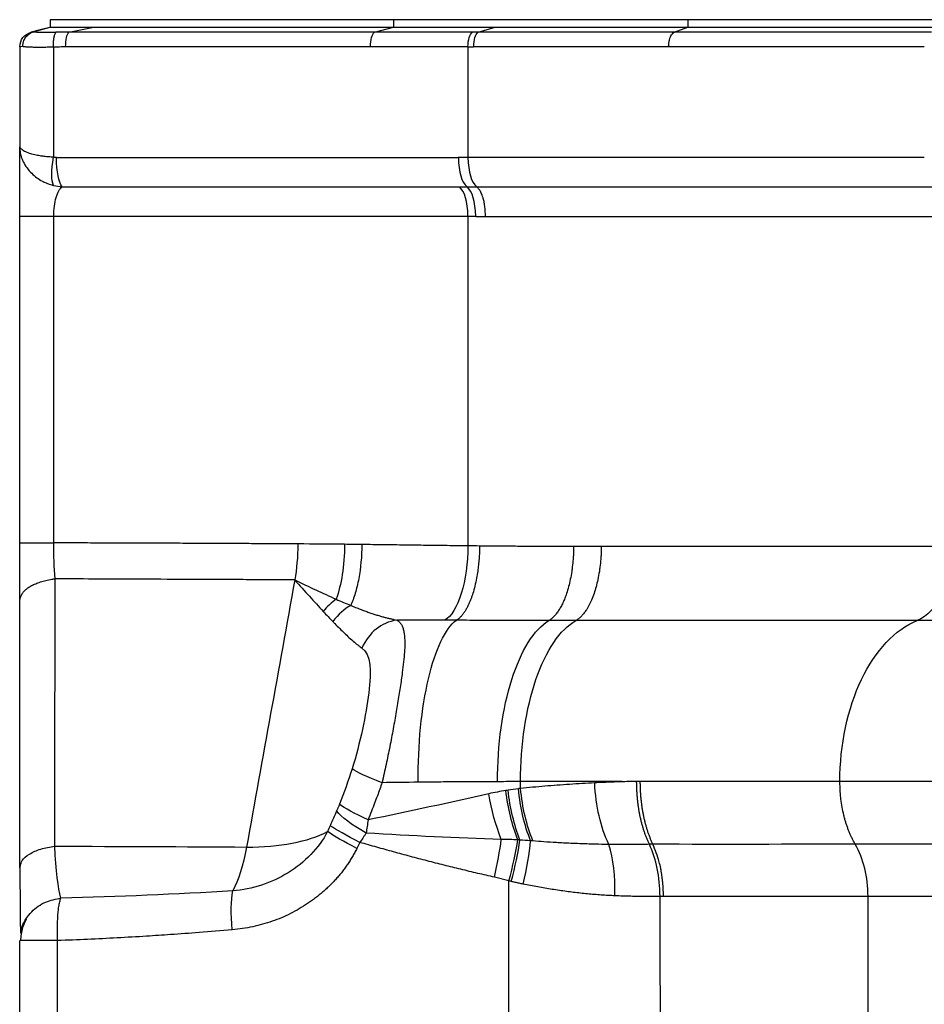
# Model space of a CAD drawing. Units: millimetres. Extents: x 0 to 420, y 0 to 297.
# Drawn here: x 176 to 196, y 178 to 200 of the extents above; entities that cross this region are included whole.
import ezdxf

# ---------------------------------------------------------------- set-up
doc = ezdxf.new("R2010")
doc.units = ezdxf.units.MM

msp = doc.modelspace()

# ---------------------------------------------------------------- linework, layer by layer
at = {"color": 7, "linetype": 'Continuous', "lineweight": 25}
for p, q in [((176.604, 199.951), (176.604, 199.784)), ((184.105, 199.951), (176.604, 199.951)), ((184.105, 199.951), (184.105, 199.784)), ((190.536, 199.951), (184.105, 199.951)), ((190.536, 199.951), (190.536, 199.784)), ((196.117, 199.951), (190.536, 199.951)), ((176.397, 199.731), (176.187, 199.677)), ((176.188, 199.678), (176.604, 199.784)), ((176.229, 199.682), (176.604, 199.784)), ((176.5, 199.758), (176.297, 199.705)), ((176.507, 199.758), (176.483, 199.753)), ((176.604, 199.784), (176.604, 199.784)), ((177.008, 199.678), (177.556, 199.784)), ((183.69, 199.678), (184.105, 199.784)), ((184.105, 199.784), (186.33, 199.784)), ((185.956, 199.678), (186.33, 199.784)), ((190.24, 199.678), (190.536, 199.784)), ((175.937, 199.355), (175.937, 197.17)), ((176.675, 199.349), (176.675, 196.945)), ((185.733, 199.354), (185.733, 196.942)), ((185.523, 196.942), (185.733, 196.942)), ((175.937, 188.51), (175.937, 195.656)), ((176.681, 188.51), (176.681, 195.656)), ((185.733, 195.651), (185.733, 188.445)), ((183.374, 181.961), (183.306, 181.827)), ((175.937, 181.405), (175.954, 181.455)), ((186.629, 181.118), (186.315, 181.199))]:
    msp.add_line(p, q, dxfattribs=at)
for points in [[(175.937, 199.355), (175.947, 199.52), (176.031, 199.628), (176.188, 199.678)], [(176.604, 199.784), (176.922, 199.784), (177.239, 199.784), (177.556, 199.784)], [(176.941, 199.355), (176.944, 199.521), (176.966, 199.629), (177.008, 199.678)], [(183.69, 199.678), (181.496, 199.678), (179.269, 199.678), (177.008, 199.678)], [(177.556, 199.784), (179.771, 199.784), (181.956, 199.784), (184.105, 199.784)], [(183.6, 199.355), (183.604, 199.52), (183.634, 199.628), (183.69, 199.678)], [(185.733, 199.354), (185.737, 199.52), (185.769, 199.628), (185.83, 199.678)], [(185.956, 199.678), (185.914, 199.678), (185.872, 199.678), (185.83, 199.678)], [(185.859, 199.354), (185.863, 199.52), (185.895, 199.628), (185.956, 199.678)], [(186.33, 199.784), (187.767, 199.784), (189.171, 199.784), (190.536, 199.784)], [(190.536, 199.784), (192.488, 199.784), (194.355, 199.784), (196.117, 199.784)], [(176.007, 199.362), (175.968, 199.36), (175.945, 199.357), (175.937, 199.355)], [(183.6, 199.355), (181.416, 199.355), (179.193, 199.355), (176.941, 199.355)], [(185.733, 199.354), (185.026, 199.354), (184.315, 199.354), (183.6, 199.354)], [(190.121, 199.355), (188.74, 199.355), (187.316, 199.355), (185.859, 199.355)], [(195.707, 199.355), (193.945, 199.355), (192.075, 199.355), (190.121, 199.355)], [(176.675, 196.327), (176.622, 196.439), (176.622, 196.645), (176.675, 196.945)], [(176.738, 196.94), (179.725, 196.94), (182.661, 196.94), (185.523, 196.94)], [(176.866, 196.298), (176.786, 196.403), (176.743, 196.617), (176.738, 196.939)], [(185.524, 196.942), (185.531, 196.613), (185.595, 196.398), (185.714, 196.296)], [(185.733, 196.942), (185.741, 196.613), (185.805, 196.397), (185.925, 196.296)], [(176.676, 196.328), (176.738, 196.312), (176.802, 196.301), (176.866, 196.298)], [(176.866, 196.298), (179.819, 196.297), (182.712, 196.297), (185.547, 196.296)], [(185.547, 196.296), (185.603, 196.296), (185.658, 196.296), (185.714, 196.296)], [(185.733, 195.651), (185.726, 195.98), (185.664, 196.195), (185.547, 196.296)], [(185.714, 196.296), (185.784, 196.296), (185.855, 196.296), (185.925, 196.296)], [(185.903, 195.651), (185.896, 195.98), (185.833, 196.195), (185.714, 196.296)], [(185.925, 196.296), (189.552, 196.296), (192.916, 196.296), (196.015, 196.296)], [(176.681, 195.654), (179.76, 195.653), (182.778, 195.653), (185.733, 195.654)], [(185.904, 195.651), (185.975, 195.651), (186.047, 195.651), (186.118, 195.651)], [(186.118, 195.651), (189.787, 195.651), (193.188, 195.651), (196.322, 195.651)], [(175.937, 188.51), (175.966, 188.51), (176.214, 188.51), (176.681, 188.51)], [(176.711, 187.727), (176.692, 187.971), (176.682, 188.232), (176.681, 188.51)], [(182.016, 188.488), (182.013, 188.198), (181.991, 187.935), (181.948, 187.7)], [(183.039, 188.479), (182.699, 188.482), (182.358, 188.485), (182.016, 188.488)], [(183.039, 188.479), (183.031, 187.998), (182.968, 187.598), (182.853, 187.279)], [(183.415, 188.475), (183.29, 188.476), (183.165, 188.477), (183.039, 188.479)], [(185.987, 188.442), (185.903, 188.443), (185.818, 188.444), (185.733, 188.445)], [(188.647, 188.428), (188.446, 188.428), (188.245, 188.429), (188.043, 188.428)], [(196.322, 188.428), (193.93, 188.428), (191.373, 188.428), (188.651, 188.428)], [(196.322, 188.428), (196.324, 188.06), (196.166, 187.328), (195.769, 186.9), (195.549, 186.812)], [(176.703, 181.878), (176.706, 183.827), (176.709, 185.777), (176.712, 187.728)], [(181.948, 187.7), (181.597, 185.753), (181.246, 183.806), (180.895, 181.859)], [(181.948, 187.7), (182.167, 187.452), (182.375, 187.223), (182.57, 187.013)], [(181.948, 187.7), (182.261, 187.55), (182.563, 187.41), (182.853, 187.277)], [(182.853, 187.277), (182.75, 187.206), (182.656, 187.118), (182.57, 187.013)], [(183.171, 187.143), (183.031, 187.063), (182.901, 186.946), (182.781, 186.79)], [(182.853, 187.279), (182.96, 187.232), (183.066, 187.187), (183.171, 187.143)], [(182.57, 187.013), (182.642, 186.935), (182.712, 186.861), (182.781, 186.79)], [(184.179, 186.824), (183.83, 186.762), (183.576, 186.557), (183.414, 186.21)], [(185.481, 186.818), (185.398, 186.819), (185.315, 186.819), (185.231, 186.819)], [(195.549, 186.812), (193.223, 186.812), (190.737, 186.812), (188.091, 186.812)], [(203.194, 186.812), (202.366, 186.812), (200.214, 186.812), (197.215, 186.812), (195.549, 186.812)], [(183.201, 183.568), (183.116, 183.307), (183.025, 183.049), (182.925, 182.794)], [(183.857, 183.267), (183.516, 183.399), (183.298, 183.499), (183.201, 183.568)], [(184.646, 183.277), (184.385, 183.273), (184.122, 183.27), (183.857, 183.267)], [(186.883, 183.29), (186.717, 183.289), (186.549, 183.289), (186.381, 183.289)], [(189.249, 183.289), (188.475, 183.29), (187.686, 183.29), (186.883, 183.29)], [(186.883, 183.139), (186.883, 183.189), (186.883, 183.239), (186.883, 183.29)], [(188.813, 181.915), (188.632, 182.299), (188.529, 182.748), (188.503, 183.262)], [(186.19, 183.025), (185.335, 182.829), (184.455, 182.639), (183.551, 182.454)], [(186.561, 183.094), (186.439, 183.076), (186.315, 183.052), (186.19, 183.025)], [(186.462, 182.028), (186.34, 182.337), (186.249, 182.669), (186.19, 183.025)], [(186.61, 183.102), (186.594, 183.099), (186.578, 183.097), (186.561, 183.094)], [(186.823, 182.016), (186.695, 182.345), (186.608, 182.704), (186.561, 183.094)], [(186.836, 183.134), (186.761, 183.123), (186.686, 183.113), (186.61, 183.102)], [(186.871, 182.013), (186.742, 182.344), (186.655, 182.707), (186.61, 183.102)], [(187.103, 181.996), (186.966, 182.339), (186.877, 182.718), (186.836, 183.134)], [(187.153, 181.993), (187.015, 182.337), (186.925, 182.719), (186.883, 183.139)], [(183.551, 182.454), (183.248, 182.596), (183.04, 182.709), (182.925, 182.794)], [(182.864, 182.649), (182.816, 182.544), (182.769, 182.436), (182.723, 182.326)], [(183.509, 182.165), (183.185, 182.348), (182.97, 182.509), (182.864, 182.649)], [(183.551, 182.454), (183.536, 182.356), (183.522, 182.26), (183.509, 182.165)], [(182.722, 182.326), (182.704, 182.283), (182.685, 182.241), (182.666, 182.198)], [(183.306, 181.827), (183.014, 181.979), (182.801, 182.103), (182.666, 182.198)], [(183.374, 181.961), (183.07, 182.114), (182.853, 182.236), (182.722, 182.326)], [(186.462, 182.028), (185.482, 182.058), (184.506, 182.1), (183.509, 182.165)], [(186.313, 181.198), (186.381, 181.496), (186.431, 181.772), (186.462, 182.028)], [(186.823, 182.016), (186.705, 182.022), (186.584, 182.027), (186.462, 182.028)], [(186.628, 181.117), (186.717, 181.444), (186.782, 181.744), (186.823, 182.016)], [(186.68, 181.105), (186.768, 181.436), (186.832, 181.739), (186.871, 182.013)], [(186.871, 182.013), (186.855, 182.014), (186.839, 182.015), (186.823, 182.016)], [(187.103, 181.996), (187.026, 182.002), (186.949, 182.007), (186.871, 182.013)], [(186.939, 181.05), (187.022, 181.398), (187.077, 181.713), (187.103, 181.996)], [(187.153, 181.992), (187.137, 181.994), (187.12, 181.995), (187.103, 181.996)], [(176.838, 180.744), (176.777, 180.964), (176.732, 181.343), (176.703, 181.878)], [(176.703, 181.878), (178.184, 181.874), (179.51, 181.868), (180.895, 181.859)], [(180.895, 181.859), (180.821, 181.456), (180.72, 181.137), (180.593, 180.902)], [(188.944, 180.793), (188.959, 181.222), (188.916, 181.596), (188.813, 181.915)], [(189.776, 181.919), (189.75, 181.919), (189.724, 181.919), (189.699, 181.919)], [(189.932, 180.775), (189.927, 181.214), (189.85, 181.595), (189.699, 181.919)], [(194.198, 181.919), (192.79, 181.919), (191.316, 181.918), (189.776, 181.919)], [(194.478, 180.775), (194.476, 180.995), (194.428, 181.405), (194.289, 181.757), (194.198, 181.919)], [(186.628, 167.781), (186.628, 172.23), (186.628, 176.677), (186.628, 181.117)], [(186.68, 181.105), (186.663, 181.109), (186.645, 181.113), (186.628, 181.117)], [(180.593, 180.902), (179.347, 180.826), (178.095, 180.774), (176.838, 180.744)], [(180.582, 180.047), (180.551, 180.407), (180.555, 180.692), (180.593, 180.902)], [(194.478, 162.012), (194.478, 168.267), (194.478, 174.521), (194.478, 180.775)], [(175.937, 167.786), (175.937, 171.795), (175.937, 175.804), (175.937, 179.813)]]:
    msp.add_open_spline(points, degree=3, dxfattribs=at)
for points, knots in [([(176.004, 199.362), (176.004, 199.371), (176.006, 199.392), (176.011, 199.428), (176.021, 199.472), (176.038, 199.518), (176.079, 199.588), (176.146, 199.647), (176.208, 199.673), (176.229, 199.682)], [0, 0, 0, 0, 0.063339, 0.149547, 0.255872, 0.377838, 0.502598, 0.831076, 1, 1, 1, 1]), ([(176.229, 199.682), (176.227, 199.681), (176.223, 199.681), (176.217, 199.68), (176.212, 199.68), (176.207, 199.68), (176.198, 199.679), (176.19, 199.678), (176.189, 199.678), (176.188, 199.678)], [0, 0, 0, 0, 0.056294, 0.134272, 0.233668, 0.354191, 0.479047, 0.776535, 1, 1, 1, 1]), ([(176.729, 199.675), (176.713, 199.674), (176.678, 199.673), (176.622, 199.671), (176.562, 199.67), (176.498, 199.669), (176.434, 199.669), (176.373, 199.671), (176.317, 199.674), (176.27, 199.679), (176.241, 199.681), (176.229, 199.682)], [0, 0, 0, 0, 0.076395, 0.164601, 0.264126, 0.374759, 0.496744, 0.61635, 0.740585, 0.890803, 1, 1, 1, 1]), ([(176.675, 199.349), (176.675, 199.364), (176.675, 199.39), (176.675, 199.427), (176.676, 199.458), (176.678, 199.483), (176.679, 199.504), (176.681, 199.521), (176.683, 199.534), (176.684, 199.544), (176.685, 199.551), (176.686, 199.555), (176.691, 199.585), (176.703, 199.636), (176.72, 199.661), (176.729, 199.675)], [0, 0, 0, 0, 0.095744, 0.178111, 0.248898, 0.309487, 0.360882, 0.403767, 0.438567, 0.465523, 0.48475, 0.496294, 0.500165, 0.736606, 1, 1, 1, 1]), ([(177.008, 199.678), (176.983, 199.678), (176.937, 199.679), (176.868, 199.678), (176.8, 199.677), (176.753, 199.675), (176.729, 199.675)], [0, 0, 0, 0, 0.271326, 0.493497, 0.747013, 1, 1, 1, 1]), ([(185.83, 199.678), (185.686, 199.678), (185.41, 199.678), (185.008, 199.678), (184.637, 199.678), (184.295, 199.678), (183.982, 199.678), (183.784, 199.678), (183.69, 199.678)], [0, 0, 0, 0, 0.2023244, 0.3903818, 0.5641767, 0.7237112, 0.8689859, 1, 1, 1, 1]), ([(190.239, 199.677), (190.123, 199.677), (189.892, 199.677), (189.542, 199.677), (189.191, 199.677), (188.838, 199.677), (188.483, 199.677), (188.127, 199.678), (187.769, 199.678), (187.41, 199.678), (187.049, 199.678), (186.686, 199.678), (186.322, 199.678), (186.078, 199.678), (185.956, 199.678)], [0, 0, 0, 0, 0.083347, 0.166668, 0.249969, 0.333259, 0.416544, 0.499831, 0.583128, 0.666441, 0.749778, 0.833145, 0.91655, 1, 1, 1, 1]), ([(190.119, 199.355), (190.12, 199.368), (190.121, 199.394), (190.124, 199.432), (190.129, 199.468), (190.135, 199.501), (190.143, 199.532), (190.154, 199.565), (190.182, 199.627), (190.215, 199.656), (190.24, 199.678)], [0, 0, 0, 0, 0.092051, 0.179678, 0.263595, 0.344615, 0.423639, 0.501637, 0.61913, 1, 1, 1, 1]), ([(195.862, 199.678), (195.763, 199.678), (195.565, 199.678), (195.266, 199.678), (194.965, 199.678), (194.663, 199.678), (194.359, 199.678), (194.053, 199.678), (193.745, 199.678), (193.435, 199.678), (193.075, 199.678), (192.5, 199.678), (191.819, 199.678), (191.126, 199.678), (190.639, 199.678), (190.358, 199.678), (190.24, 199.678)], [0, 0, 0, 0, 0.05565, 0.111267, 0.166855, 0.222418, 0.27796, 0.333486, 0.388998, 0.444503, 0.500003, 0.581531, 0.75, 0.856831, 0.940179, 1, 1, 1, 1]), ([(176.675, 199.349), (176.652, 199.349), (176.605, 199.348), (176.537, 199.347), (176.474, 199.346), (176.415, 199.345), (176.36, 199.345), (176.309, 199.345), (176.262, 199.346), (176.218, 199.347), (176.178, 199.348), (176.141, 199.349), (176.108, 199.351), (176.078, 199.353), (176.051, 199.356), (176.027, 199.359), (176.013, 199.361), (176.007, 199.362)], [0, 0, 0, 0, 0.08103, 0.158732, 0.2334, 0.305337, 0.374844, 0.442227, 0.507789, 0.571827, 0.634633, 0.696485, 0.757646, 0.818362, 0.878861, 0.939346, 1, 1, 1, 1]), ([(176.941, 199.355), (176.897, 199.355), (176.808, 199.354), (176.72, 199.351), (176.675, 199.349)], [0, 0, 0, 0, 0.499567, 1, 1, 1, 1]), ([(185.859, 199.354), (185.855, 199.354), (185.845, 199.354), (185.824, 199.351), (185.797, 199.349), (185.769, 199.351), (185.748, 199.354), (185.737, 199.354), (185.733, 199.354)], [0, 0, 0, 0, 0.098105, 0.248515, 0.497577, 0.748752, 0.901261, 1, 1, 1, 1]), ([(176.675, 196.945), (176.657, 196.946), (176.621, 196.947), (176.569, 196.95), (176.519, 196.954), (176.471, 196.96), (176.425, 196.966), (176.355, 196.977), (176.257, 196.996), (176.164, 197.023), (176.07, 197.055), (176.013, 197.088), (175.972, 197.121), (175.947, 197.148), (175.941, 197.162), (175.937, 197.17)], [0, 0, 0, 0, 0.043416, 0.085623, 0.126875, 0.167376, 0.207281, 0.246707, 0.359004, 0.48895, 0.556742, 0.731632, 0.790219, 0.879083, 1, 1, 1, 1]), ([(175.937, 197.17), (175.937, 197.158), (175.937, 197.132), (175.941, 197.088), (175.949, 197.037), (175.962, 196.979), (175.983, 196.914), (176.023, 196.822), (176.091, 196.71), (176.194, 196.592), (176.308, 196.494), (176.416, 196.428), (176.508, 196.384), (176.577, 196.358), (176.631, 196.34), (176.662, 196.331), (176.675, 196.327)], [0, 0, 0, 0, 0.032846, 0.072955, 0.12033, 0.174972, 0.236892, 0.306102, 0.442766, 0.570891, 0.689954, 0.800152, 0.869295, 0.925745, 0.969341, 1, 1, 1, 1]), ([(175.937, 195.656), (175.937, 195.678), (175.937, 195.721), (175.937, 195.786), (175.937, 195.851), (175.937, 195.915), (175.937, 195.98), (175.937, 196.044), (175.937, 196.164), (175.937, 196.336), (175.937, 196.548), (175.937, 196.742), (175.937, 196.885), (175.937, 196.987), (175.937, 197.055), (175.937, 197.117), (175.937, 197.153), (175.937, 197.17)], [0, 0, 0, 0, 0.033896, 0.06774, 0.101596, 0.135524, 0.169588, 0.203848, 0.238365, 0.363886, 0.488673, 0.615553, 0.744066, 0.807333, 0.870862, 0.934979, 1, 1, 1, 1]), ([(176.738, 196.939), (176.733, 196.939), (176.722, 196.939), (176.701, 196.941), (176.686, 196.944), (176.675, 196.945)], [0, 0, 0, 0, 0.253277, 0.503484, 1, 1, 1, 1]), ([(185.733, 196.942), (187.516, 196.942), (189.249, 196.942), (192.584, 196.942), (194.185, 196.942), (195.707, 196.942)], [0, 0, 0, 0, 0.5, 0.5, 1, 1, 1, 1]), ([(176.681, 195.656), (176.68, 195.804), (176.7, 195.949), (176.766, 196.177), (176.813, 196.26), (176.866, 196.298)], [0, 0, 0, 0, 0.5, 0.5, 1, 1, 1, 1]), ([(186.117, 195.651), (186.116, 195.671), (186.115, 195.711), (186.112, 195.768), (186.107, 195.824), (186.101, 195.876), (186.093, 195.926), (186.085, 195.973), (186.075, 196.018), (186.062, 196.064), (186.04, 196.13), (186.008, 196.197), (185.967, 196.257), (185.939, 196.283), (185.925, 196.296)], [0, 0, 0, 0, 0.069224, 0.13589, 0.200284, 0.26272, 0.323545, 0.383134, 0.441883, 0.500208, 0.578672, 0.737414, 0.864169, 1, 1, 1, 1]), ([(175.937, 195.656), (175.937, 195.656), (176.011, 195.656), (176.278, 195.656), (176.469, 195.656), (176.681, 195.656)], [0, 0, 0, 0, 0.5, 0.5, 1, 1, 1, 1]), ([(185.733, 195.651), (185.739, 195.651), (185.753, 195.652), (185.782, 195.654), (185.818, 195.657), (185.855, 195.654), (185.884, 195.652), (185.898, 195.651), (185.903, 195.651)], [0, 0, 0, 0, 0.099104, 0.251085, 0.502547, 0.75174, 0.902325, 1, 1, 1, 1]), ([(175.937, 187.248), (175.937, 187.275), (175.937, 187.33), (175.937, 187.414), (175.937, 187.5), (175.937, 187.586), (175.937, 187.674), (175.937, 187.762), (175.937, 187.852), (175.937, 187.943), (175.937, 188.035), (175.937, 188.128), (175.937, 188.222), (175.937, 188.317), (175.937, 188.413), (175.937, 188.478), (175.937, 188.51)], [0, 0, 0, 0, 0.071437, 0.1425, 0.213279, 0.28387, 0.354365, 0.42486, 0.49545, 0.566228, 0.637288, 0.708723, 0.780623, 0.853079, 0.926176, 1, 1, 1, 1]), ([(182.016, 188.488), (181.858, 188.489), (181.541, 188.491), (181.064, 188.493), (180.584, 188.495), (180.103, 188.498), (179.62, 188.5), (179.135, 188.502), (178.648, 188.504), (178.159, 188.506), (177.668, 188.507), (177.175, 188.509), (176.846, 188.51), (176.681, 188.51)], [0, 0, 0, 0, 0.090031, 0.180226, 0.270589, 0.361124, 0.451834, 0.542723, 0.633796, 0.725056, 0.816507, 0.908154, 1, 1, 1, 1]), ([(183.415, 188.475), (183.413, 188.217), (183.376, 187.832), (183.299, 187.507), (183.24, 187.309), (183.207, 187.22), (183.171, 187.143)], [0, 0, 0, 0, 0.5, 0.75, 0.75, 1, 1, 1, 1]), ([(185.734, 188.445), (185.582, 188.446), (185.279, 188.45), (184.82, 188.456), (184.356, 188.462), (183.888, 188.468), (183.573, 188.472), (183.415, 188.475)], [0, 0, 0, 0, 0.1966458, 0.3949447, 0.5949186, 0.7965937, 1, 1, 1, 1]), ([(185.733, 188.445), (185.731, 188.069), (185.677, 187.696), (185.497, 187.111), (185.369, 186.899), (185.231, 186.819)], [0, 0, 0, 0, 0.5, 0.5, 1, 1, 1, 1]), ([(185.987, 188.442), (185.987, 188.419), (185.986, 188.372), (185.984, 188.302), (185.981, 188.232), (185.976, 188.163), (185.97, 188.094), (185.963, 188.026), (185.956, 187.959), (185.942, 187.863), (185.911, 187.668), (185.866, 187.485), (185.819, 187.341), (185.796, 187.277), (185.77, 187.211), (185.74, 187.145), (185.707, 187.08), (185.669, 187.016), (185.628, 186.956), (185.583, 186.901), (185.533, 186.852), (185.498, 186.83), (185.481, 186.818)], [0, 0, 0, 0, 0.0313022, 0.062582, 0.0938486, 0.1251088, 0.1563674, 0.1876271, 0.2188896, 0.250155, 0.3227555, 0.4998125, 0.5353068, 0.5740286, 0.6159808, 0.6611641, 0.7095757, 0.7612101, 0.8160611, 0.8741276, 0.9354245, 1, 1, 1, 1]), ([(188.043, 188.428), (187.932, 188.429), (187.708, 188.429), (187.371, 188.431), (187.03, 188.433), (186.685, 188.436), (186.338, 188.439), (186.104, 188.441), (185.987, 188.442)], [0, 0, 0, 0, 0.1642, 0.329372, 0.495526, 0.662674, 0.830828, 1, 1, 1, 1]), ([(188.043, 188.428), (188.043, 188.41), (188.043, 188.369), (188.041, 188.305), (188.038, 188.232), (188.03, 188.124), (188.018, 188.007), (187.998, 187.86), (187.962, 187.658), (187.91, 187.46), (187.851, 187.298), (187.809, 187.2), (187.764, 187.111), (187.716, 187.031), (187.665, 186.96), (187.612, 186.899), (187.557, 186.849), (187.519, 186.824), (187.5, 186.812)], [0, 0, 0, 0, 0.025508, 0.054859, 0.088055, 0.125099, 0.203437, 0.250118, 0.334286, 0.499849, 0.562342, 0.62485, 0.68737, 0.749894, 0.812409, 0.874917, 0.937432, 1, 1, 1, 1]), ([(188.647, 188.428), (188.647, 188.409), (188.647, 188.368), (188.645, 188.303), (188.642, 188.231), (188.634, 188.121), (188.622, 188.005), (188.601, 187.855), (188.564, 187.655), (188.507, 187.442), (188.419, 187.215), (188.34, 187.068), (188.26, 186.96), (188.206, 186.899), (188.149, 186.848), (188.11, 186.824), (188.091, 186.812)], [0, 0, 0, 0, 0.0258951, 0.055383, 0.0884652, 0.1251457, 0.2064305, 0.2501879, 0.3389041, 0.5000102, 0.5875397, 0.7498325, 0.8123638, 0.8748866, 0.9374175, 1, 1, 1, 1]), ([(175.937, 187.248), (175.939, 187.26), (175.943, 187.283), (175.953, 187.318), (175.966, 187.352), (175.982, 187.384), (176.002, 187.416), (176.026, 187.445), (176.053, 187.474), (176.083, 187.501), (176.117, 187.527), (176.154, 187.552), (176.194, 187.575), (176.238, 187.598), (176.286, 187.618), (176.336, 187.638), (176.391, 187.656), (176.448, 187.673), (176.509, 187.689), (176.573, 187.703), (176.641, 187.716), (176.688, 187.724), (176.711, 187.727)], [0, 0, 0, 0, 0.0557766, 0.1098252, 0.1622899, 0.2133286, 0.2631124, 0.3118257, 0.3596652, 0.4068386, 0.4535623, 0.5000591, 0.5465548, 0.5932755, 0.6404437, 0.6882758, 0.7369793, 0.7867508, 0.8377744, 0.8902211, 0.9442483, 1, 1, 1, 1]), ([(181.948, 187.7), (181.771, 187.701), (181.417, 187.703), (180.887, 187.706), (180.358, 187.708), (179.827, 187.711), (179.107, 187.713), (178.275, 187.716), (177.414, 187.72), (176.918, 187.725), (176.711, 187.727)], [0, 0, 0, 0, 0.102665, 0.204488, 0.305944, 0.407509, 0.50966, 0.718301, 0.882829, 1, 1, 1, 1]), ([(175.937, 181.405), (175.937, 181.529), (175.937, 181.772), (175.937, 182.128), (175.937, 182.472), (175.937, 182.934), (175.937, 183.52), (175.937, 184.114), (175.937, 184.595), (175.937, 184.949), (175.937, 185.319), (175.937, 185.779), (175.937, 186.43), (175.937, 186.945), (175.937, 187.248)], [0, 0, 0, 0, 0.062092, 0.122112, 0.180061, 0.235944, 0.357175, 0.480649, 0.543607, 0.606565, 0.664601, 0.735095, 0.844186, 1, 1, 1, 1]), ([(183.171, 187.143), (183.206, 187.128), (183.276, 187.1), (183.377, 187.06), (183.475, 187.024), (183.568, 186.991), (183.658, 186.96), (183.743, 186.933), (183.825, 186.908), (183.903, 186.886), (183.977, 186.867), (184.047, 186.85), (184.114, 186.836), (184.158, 186.828), (184.179, 186.824)], [0, 0, 0, 0, 0.099264, 0.19562, 0.289072, 0.379622, 0.467274, 0.55203, 0.633895, 0.712872, 0.788965, 0.862181, 0.932524, 1, 1, 1, 1]), ([(182.781, 186.79), (182.795, 186.776), (182.845, 186.723), (182.93, 186.637), (183.034, 186.536), (183.142, 186.434), (183.246, 186.342), (183.34, 186.266), (183.392, 186.227), (183.414, 186.21)], [0, 0, 0, 0, 0.0582956, 0.214633, 0.366806, 0.5226032, 0.7180026, 0.8770876, 1, 1, 1, 1]), ([(184.179, 186.824), (184.187, 186.818), (184.205, 186.807), (184.229, 186.787), (184.251, 186.764), (184.27, 186.738), (184.287, 186.709), (184.302, 186.677), (184.315, 186.641), (184.326, 186.602), (184.336, 186.559), (184.343, 186.512), (184.351, 186.432), (184.355, 186.308), (184.348, 186.125), (184.328, 185.914), (184.303, 185.707), (184.277, 185.517), (184.252, 185.351), (184.226, 185.18), (184.197, 185.003), (184.167, 184.821), (184.134, 184.635), (184.1, 184.445), (184.064, 184.253), (184.026, 184.058), (183.986, 183.861), (183.945, 183.664), (183.902, 183.465), (183.872, 183.333), (183.857, 183.267)], [0, 0, 0, 0, 0.0195953, 0.0393929, 0.0594072, 0.079652, 0.1001409, 0.1208865, 0.1419012, 0.1631966, 0.1847835, 0.2066723, 0.2288724, 0.2904569, 0.3530908, 0.416929, 0.4821094, 0.5225537, 0.562804, 0.6028914, 0.6428424, 0.6826799, 0.7224251, 0.7620981, 0.8017202, 0.8413144, 0.8809067, 0.9205272, 0.9602113, 1, 1, 1, 1]), ([(185.231, 186.819), (185.144, 186.82), (184.97, 186.82), (184.707, 186.821), (184.443, 186.823), (184.267, 186.823), (184.179, 186.824)], [0, 0, 0, 0, 0.2493192, 0.4990323, 0.7492291, 1, 1, 1, 1]), ([(184.646, 183.277), (184.638, 184.093), (184.72, 184.903), (185.02, 186.177), (185.238, 186.64), (185.481, 186.818)], [0, 0, 0, 0, 0.5, 0.5, 1, 1, 1, 1]), ([(187.5, 186.813), (187.405, 186.813), (187.216, 186.813), (186.929, 186.813), (186.642, 186.814), (186.354, 186.815), (186.064, 186.816), (185.773, 186.817), (185.578, 186.817), (185.481, 186.818)], [0, 0, 0, 0, 0.14295, 0.285776, 0.428533, 0.571278, 0.714067, 0.856956, 1, 1, 1, 1]), ([(186.381, 183.289), (186.377, 184.092), (186.49, 184.89), (186.892, 186.155), (187.181, 186.62), (187.5, 186.813)], [0, 0, 0, 0, 0.5, 0.5, 1, 1, 1, 1]), ([(186.883, 183.29), (186.881, 184.092), (187.004, 184.89), (187.437, 186.154), (187.748, 186.62), (188.091, 186.812)], [0, 0, 0, 0, 0.5, 0.5, 1, 1, 1, 1]), ([(188.091, 186.812), (187.992, 186.812), (187.796, 186.812), (187.599, 186.812), (187.5, 186.812)], [0, 0, 0, 0, 0.501514, 1, 1, 1, 1]), ([(193.863, 183.294), (193.861, 184.096), (194.033, 184.892), (194.637, 186.154), (195.07, 186.62), (195.549, 186.812)], [0, 0, 0, 0, 0.5, 0.5, 1, 1, 1, 1]), ([(183.414, 186.21), (183.617, 186.079), (183.626, 185.718), (183.506, 184.747), (183.378, 184.138), (183.201, 183.568)], [0, 0, 0, 0, 0.5, 0.5, 1, 1, 1, 1]), ([(183.857, 183.267), (183.841, 183.221), (183.808, 183.124), (183.752, 182.974), (183.691, 182.811), (183.623, 182.636), (183.575, 182.516), (183.551, 182.454)], [0, 0, 0, 0, 0.168714, 0.353006, 0.552941, 0.768583, 1, 1, 1, 1]), ([(186.381, 183.289), (186.31, 183.289), (186.168, 183.288), (185.954, 183.287), (185.739, 183.286), (185.523, 183.285), (185.306, 183.283), (185.087, 183.281), (184.867, 183.279), (184.719, 183.278), (184.646, 183.277)], [0, 0, 0, 0, 0.124976, 0.24991, 0.374826, 0.499749, 0.624704, 0.749714, 0.874805, 1, 1, 1, 1]), ([(188.503, 183.262), (188.412, 183.257), (188.23, 183.248), (187.956, 183.231), (187.685, 183.211), (187.415, 183.19), (187.149, 183.166), (186.971, 183.148), (186.884, 183.139)], [0, 0, 0, 0, 0.170901, 0.340624, 0.508826, 0.675099, 0.838988, 1, 1, 1, 1]), ([(189.249, 183.29), (189.189, 183.289), (189.069, 183.286), (188.885, 183.28), (188.696, 183.272), (188.568, 183.266), (188.504, 183.262)], [0, 0, 0, 0, 0.240786, 0.487753, 0.740845, 1, 1, 1, 1]), ([(189.42, 183.291), (189.406, 183.292), (189.378, 183.293), (189.336, 183.292), (189.293, 183.291), (189.264, 183.29), (189.249, 183.29)], [0, 0, 0, 0, 0.246455, 0.490611, 0.742359, 1, 1, 1, 1]), ([(189.5, 183.293), (189.493, 183.292), (189.478, 183.291), (189.451, 183.291), (189.432, 183.291), (189.42, 183.291)], [0, 0, 0, 0, 0.276059, 0.559775, 1, 1, 1, 1]), ([(189.699, 181.919), (189.689, 181.94), (189.669, 181.983), (189.641, 182.05), (189.615, 182.118), (189.591, 182.187), (189.568, 182.257), (189.547, 182.329), (189.527, 182.402), (189.509, 182.477), (189.493, 182.552), (189.478, 182.629), (189.465, 182.708), (189.454, 182.787), (189.444, 182.868), (189.436, 182.95), (189.43, 183.034), (189.425, 183.118), (189.421, 183.204), (189.421, 183.262), (189.42, 183.291)], [0, 0, 0, 0, 0.05866, 0.116428, 0.173393, 0.229648, 0.285289, 0.340414, 0.395127, 0.44953, 0.50373, 0.557835, 0.611952, 0.666189, 0.720653, 0.775449, 0.830682, 0.886453, 0.942861, 1, 1, 1, 1]), ([(193.863, 183.294), (193.768, 183.294), (193.584, 183.294), (193.314, 183.294), (193.06, 183.294), (192.821, 183.294), (192.599, 183.294), (192.393, 183.294), (192.203, 183.294), (192.03, 183.294), (191.874, 183.294), (191.594, 183.294), (191.182, 183.294), (190.628, 183.294), (190.068, 183.293), (189.69, 183.293), (189.5, 183.293)], [0, 0, 0, 0, 0.068241, 0.132417, 0.192538, 0.248613, 0.300648, 0.348648, 0.392617, 0.432556, 0.468469, 0.500357, 0.625184, 0.750045, 0.874972, 1, 1, 1, 1]), ([(189.776, 181.919), (189.766, 181.94), (189.746, 181.983), (189.719, 182.05), (189.693, 182.118), (189.668, 182.187), (189.646, 182.258), (189.625, 182.33), (189.605, 182.403), (189.587, 182.477), (189.571, 182.553), (189.557, 182.63), (189.544, 182.708), (189.533, 182.788), (189.523, 182.869), (189.515, 182.951), (189.509, 183.035), (189.504, 183.119), (189.501, 183.206), (189.501, 183.263), (189.5, 183.293)], [0, 0, 0, 0, 0.058654, 0.116416, 0.173376, 0.229626, 0.285262, 0.340383, 0.395091, 0.449492, 0.50369, 0.557794, 0.611912, 0.66615, 0.720617, 0.775418, 0.830657, 0.886435, 0.942851, 1, 1, 1, 1]), ([(200.672, 183.294), (200.637, 183.294), (200.564, 183.294), (200.445, 183.294), (200.312, 183.294), (200.164, 183.294), (200, 183.294), (199.819, 183.294), (199.62, 183.294), (199.14, 183.294), (198.548, 183.294), (197.71, 183.294), (196.948, 183.294), (196.133, 183.294), (195.452, 183.294), (194.962, 183.294), (194.534, 183.294), (194.176, 183.294), (193.959, 183.294), (193.863, 183.294)], [0, 0, 0, 0, 0.023515, 0.049239, 0.077174, 0.10732, 0.139676, 0.174242, 0.211019, 0.250006, 0.430806, 0.49994, 0.623754, 0.74994, 0.817605, 0.876445, 0.926458, 0.967643, 1, 1, 1, 1]), ([(194.198, 181.919), (194.186, 181.941), (194.162, 181.984), (194.128, 182.05), (194.097, 182.118), (194.067, 182.188), (194.039, 182.259), (194.014, 182.331), (193.99, 182.404), (193.968, 182.478), (193.94, 182.585), (193.91, 182.728), (193.887, 182.889), (193.873, 183.034), (193.865, 183.163), (193.864, 183.25), (193.863, 183.294)], [0, 0, 0, 0, 0.058513, 0.116159, 0.173026, 0.229206, 0.284795, 0.339891, 0.394596, 0.449013, 0.503246, 0.624046, 0.745646, 0.829078, 0.913752, 1, 1, 1, 1]), ([(186.883, 183.139), (186.88, 183.139), (186.872, 183.138), (186.86, 183.138), (186.848, 183.136), (186.84, 183.135), (186.836, 183.134)], [0, 0, 0, 0, 0.2506111, 0.5019293, 0.7511836, 1, 1, 1, 1]), ([(182.925, 182.794), (182.921, 182.781), (182.912, 182.756), (182.898, 182.73), (182.888, 182.706), (182.881, 182.686), (182.872, 182.666), (182.867, 182.654), (182.864, 182.649)], [0, 0, 0, 0, 0.252725, 0.501636, 0.577677, 0.750114, 0.892649, 1, 1, 1, 1]), ([(182.666, 182.198), (182.472, 181.835), (182.165, 181.521), (181.44, 181.072), (181.021, 180.936), (180.593, 180.902)], [0, 0, 0, 0, 0.5, 0.5, 1, 1, 1, 1]), ([(180.895, 181.859), (181.253, 181.857), (181.591, 181.886), (182.193, 182.001), (182.456, 182.087), (182.666, 182.198)], [0, 0, 0, 0, 0.5, 0.5, 1, 1, 1, 1]), ([(183.509, 182.165), (183.496, 182.145), (183.471, 182.109), (183.435, 182.056), (183.403, 182.007), (183.384, 181.975), (183.374, 181.961)], [0, 0, 0, 0, 0.288219, 0.551036, 0.788353, 1, 1, 1, 1]), ([(186.315, 181.199), (186.192, 181.227), (185.946, 181.284), (185.578, 181.372), (185.211, 181.463), (184.843, 181.557), (184.475, 181.653), (184.108, 181.753), (183.741, 181.855), (183.497, 181.925), (183.374, 181.961)], [0, 0, 0, 0, 0.124479, 0.249095, 0.373852, 0.498758, 0.623819, 0.749043, 0.874434, 1, 1, 1, 1]), ([(188.813, 181.915), (188.76, 181.916), (188.616, 181.918), (188.34, 181.925), (188.011, 181.938), (187.681, 181.955), (187.405, 181.973), (187.233, 181.986), (187.153, 181.992)], [0, 0, 0, 0, 0.097693, 0.2666, 0.507853, 0.694946, 0.859126, 1, 1, 1, 1]), ([(175.954, 181.455), (175.963, 181.492), (175.983, 181.582), (176.138, 181.71), (176.384, 181.825), (176.597, 181.861), (176.703, 181.878)], [0, 0, 0, 0, 0.1894943, 0.4626015, 0.7325738, 1, 1, 1, 1]), ([(183.306, 181.827), (183.291, 181.797), (183.26, 181.738), (183.21, 181.65), (183.157, 181.564), (183.102, 181.48), (183.044, 181.398), (182.984, 181.318), (182.92, 181.24), (182.854, 181.164), (182.786, 181.089), (182.714, 181.017), (182.64, 180.947), (182.563, 180.878), (182.484, 180.811), (182.401, 180.747), (182.316, 180.684), (182.199, 180.602), (182.046, 180.506), (181.855, 180.402), (181.657, 180.311), (181.454, 180.233), (181.245, 180.167), (181.029, 180.114), (180.808, 180.072), (180.657, 180.056), (180.581, 180.047)], [0, 0, 0, 0, 0.02964, 0.059184, 0.088662, 0.118107, 0.14755, 0.177023, 0.206556, 0.236182, 0.265931, 0.295834, 0.325921, 0.356221, 0.386765, 0.417579, 0.448691, 0.480129, 0.544404, 0.608377, 0.672303, 0.736436, 0.801029, 0.86633, 0.932577, 1, 1, 1, 1]), ([(189.699, 181.919), (189.643, 181.918), (189.539, 181.918), (189.393, 181.917), (189.195, 181.917), (189.004, 181.916), (188.854, 181.916), (188.813, 181.915)], [0, 0, 0, 0, 0.190696, 0.357382, 0.50009, 0.861557, 1, 1, 1, 1]), ([(190.006, 180.775), (190.006, 180.802), (190.005, 180.856), (190.002, 180.937), (189.997, 181.016), (189.99, 181.093), (189.982, 181.17), (189.972, 181.245), (189.96, 181.318), (189.942, 181.415), (189.893, 181.631), (189.826, 181.795), (189.776, 181.919)], [0, 0, 0, 0, 0.064052, 0.127356, 0.190021, 0.252164, 0.313902, 0.375353, 0.43664, 0.497885, 0.62213, 1, 1, 1, 1]), ([(201.174, 181.919), (200.418, 181.919), (199.436, 181.919), (197.086, 181.919), (195.717, 181.919), (194.198, 181.919)], [0, 0, 0, 0, 0.5, 0.5, 1, 1, 1, 1]), ([(175.942, 181.468), (175.942, 181.295), (175.943, 180.955), (175.945, 180.531), (175.949, 180.191), (175.952, 180.05), (175.954, 179.979)], [0, 0, 0, 0, 0.255327, 0.500443, 0.745226, 1, 1, 1, 1]), ([(186.939, 181.05), (186.925, 181.053), (186.896, 181.058), (186.839, 181.069), (186.766, 181.086), (186.709, 181.099), (186.68, 181.105)], [0, 0, 0, 0, 0.161203, 0.331093, 0.665051, 1, 1, 1, 1]), ([(188.944, 180.793), (188.894, 180.795), (188.796, 180.8), (188.647, 180.81), (188.497, 180.821), (188.346, 180.835), (188.194, 180.85), (188.041, 180.868), (187.887, 180.888), (187.731, 180.91), (187.575, 180.933), (187.417, 180.959), (187.259, 180.987), (187.099, 181.017), (186.992, 181.039), (186.939, 181.05)], [0, 0, 0, 0, 0.075924, 0.151889, 0.227928, 0.304077, 0.380369, 0.456839, 0.533522, 0.610452, 0.687663, 0.765189, 0.843065, 0.921324, 1, 1, 1, 1]), ([(175.968, 179.986), (175.974, 180.031), (175.987, 180.138), (176.073, 180.293), (176.226, 180.49), (176.484, 180.674), (176.724, 180.722), (176.838, 180.744)], [0, 0, 0, 0, 0.115939, 0.270172, 0.438235, 0.73356, 1, 1, 1, 1]), ([(176.763, 179.813), (176.763, 179.837), (176.763, 179.885), (176.763, 179.956), (176.763, 180.024), (176.764, 180.089), (176.764, 180.153), (176.765, 180.215), (176.767, 180.277), (176.77, 180.336), (176.773, 180.395), (176.778, 180.452), (176.784, 180.508), (176.792, 180.561), (176.801, 180.612), (176.812, 180.66), (176.824, 180.705), (176.833, 180.731), (176.838, 180.744)], [0, 0, 0, 0, 0.0632041, 0.1235856, 0.1818697, 0.2387259, 0.2947744, 0.3505928, 0.4067226, 0.4636751, 0.521935, 0.5819605, 0.6441808, 0.7089883, 0.7767287, 0.8476868, 0.9220716, 1, 1, 1, 1]), ([(189.931, 180.775), (189.88, 180.775), (189.777, 180.774), (189.619, 180.776), (189.457, 180.778), (189.29, 180.782), (189.119, 180.787), (189.002, 180.791), (188.944, 180.793)], [0, 0, 0, 0, 0.159492, 0.321804, 0.486969, 0.655025, 0.826018, 1, 1, 1, 1]), ([(189.933, 167.763), (189.934, 168.169), (189.937, 168.98), (189.94, 170.192), (189.943, 171.397), (189.944, 172.595), (189.945, 173.785), (189.945, 174.968), (189.944, 176.144), (189.942, 177.312), (189.939, 178.473), (189.936, 179.626), (189.933, 180.393), (189.931, 180.775)], [0, 0, 0, 0, 0.093675, 0.186795, 0.279361, 0.371374, 0.462833, 0.55374, 0.644095, 0.733898, 0.82315, 0.91185, 1, 1, 1, 1]), ([(190.006, 180.775), (189.994, 180.775), (189.969, 180.775), (189.944, 180.775), (189.932, 180.775)], [0, 0, 0, 0, 0.499987, 1, 1, 1, 1]), ([(194.478, 180.775), (194.376, 180.775), (194.172, 180.775), (193.863, 180.775), (193.553, 180.775), (193.241, 180.775), (192.926, 180.775), (192.61, 180.775), (192.212, 180.775), (191.73, 180.775), (191.162, 180.775), (190.588, 180.775), (190.2, 180.775), (190.006, 180.775)], [0, 0, 0, 0, 0.07159, 0.143126, 0.214614, 0.28606, 0.35747, 0.428852, 0.50021, 0.625145, 0.750065, 0.875006, 1, 1, 1, 1]), ([(201.592, 180.775), (200.821, 180.775), (199.82, 180.775), (197.423, 180.775), (196.028, 180.775), (194.478, 180.775)], [0, 0, 0, 0, 0.5, 0.5, 1, 1, 1, 1]), ([(176.079, 180.279), (176.05, 180.219), (175.977, 180.069), (175.961, 179.905), (175.952, 179.806)], [0, 0, 0, 0, 0.397498, 1, 1, 1, 1]), ([(180.581, 180.047), (180.34, 180.028), (179.891, 179.992), (179.266, 179.946), (178.669, 179.906), (178.065, 179.871), (177.418, 179.839), (176.983, 179.822), (176.764, 179.813)], [0, 0, 0, 0, 0.189814, 0.353671, 0.491577, 0.658709, 0.82818, 1, 1, 1, 1]), ([(176.763, 179.813), (176.65, 179.813), (176.424, 179.813), (176.159, 179.813), (175.996, 179.813), (175.975, 179.813), (175.967, 179.813)], [0, 0, 0, 0, 0.2853, 0.571172, 0.857694, 1, 1, 1, 1]), ([(176.763, 167.784), (176.763, 168.151), (176.763, 168.884), (176.763, 169.983), (176.763, 171.081), (176.763, 172.177), (176.763, 173.272), (176.763, 174.366), (176.763, 175.458), (176.763, 176.549), (176.763, 177.638), (176.763, 178.726), (176.763, 179.451), (176.763, 179.813)], [0, 0, 0, 0, 0.091411, 0.182719, 0.273926, 0.365032, 0.456037, 0.546942, 0.637749, 0.728457, 0.819068, 0.909582, 1, 1, 1, 1])]:
    msp.add_open_spline(points, degree=3, knots=knots, dxfattribs=at)

doc.saveas('drawing.dxf')
